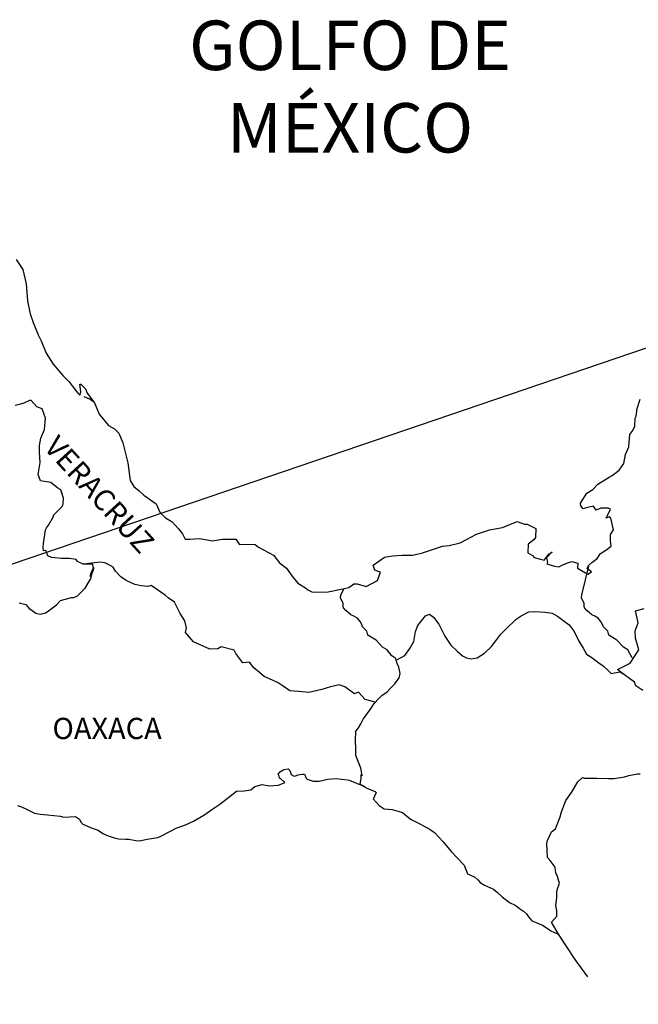
# Model space of a CAD drawing. Units: millimetres. Extents: x 528358 to 530758, y 2343502 to 2345302.
# Drawn here: x 530532 to 530602, y 2344934 to 2345045 of the extents above; entities that cross this region are included whole.
import ezdxf

# ---------------------------------------------------------------- set-up
doc = ezdxf.new("R2010")
doc.units = ezdxf.units.MM
doc.header["$LTSCALE"] = 40
doc.layers.add('SOLAPA', color=7, linetype='Continuous')
doc.styles.add('ROMANS', font='romans.shx', dxfattribs={"height": 2})

msp = doc.modelspace()

# ---------------------------------------------------------------- linework, layer by layer
at = {"layer": 'SOLAPA'}
msp.add_line((530636.76, 2345019.9), (530339.27, 2344918.55), dxfattribs=at)
at = {"layer": 'SOLAPA', "color": 5, "linetype": 'Continuous'}
for p, q in [((530538.81, 2345002.73), (530539.45, 2345002.48)), ((530539.45, 2345002.48), (530539.98, 2345002.13)), ((530560.82, 2344959.99), (530561.06, 2344960.28)), ((530560.91, 2344959.74), (530560.82, 2344959.99)), ((530560.96, 2344959.54), (530560.91, 2344959.74)), ((530561.06, 2344960.28), (530561.45, 2344960.53)), ((530561.45, 2344960.53), (530561.94, 2344960.58)), ((530561.45, 2344960.53), (530561.45, 2344960.53)), ((530561.94, 2344960.58), (530562.13, 2344960.38)), ((530561.94, 2344960.58), (530561.94, 2344960.58)), ((530562.13, 2344960.38), (530562.18, 2344960.28)), ((530562.18, 2344960.28), (530562.29, 2344959.94)), ((530562.29, 2344959.94), (530562.62, 2344959.75)), ((530562.62, 2344959.75), (530562.77, 2344959.79)), ((530562.77, 2344959.79), (530563.07, 2344959.89)), ((530563.07, 2344959.89), (530563.51, 2344959.99)), ((530563.51, 2344959.99), (530563.8, 2344959.99)), ((530563.8, 2344959.99), (530564, 2344959.54)), ((530557.73, 2344958.21), (530558.17, 2344958.6)), ((530558.17, 2344958.6), (530559, 2344958.8)), ((530559, 2344958.8), (530559.79, 2344958.66)), ((530559.79, 2344958.66), (530560.86, 2344958.75)), ((530560.86, 2344958.75), (530561.55, 2344959.05)), ((530561.1, 2344959.44), (530560.96, 2344959.54)), ((530561.55, 2344959.05), (530561.1, 2344959.44)), ((530564, 2344959.54), (530564.1, 2344959.4)), ((530564.1, 2344959.4), (530564.79, 2344959.2)), ((530564.79, 2344959.2), (530565.47, 2344959.2)), ((530565.47, 2344959.2), (530566.45, 2344959.4)), ((530566.45, 2344959.4), (530567.38, 2344959.5)), ((530567.38, 2344959.5), (530568.65, 2344959.35)), ((530568.65, 2344959.35), (530568.85, 2344959.3)), ((530568.85, 2344959.3), (530570.3, 2344958.7)), ((530570.3, 2344958.7), (530570.91, 2344958.37)), ((530554.2, 2344956.57), (530555.57, 2344957.66)), ((530555.57, 2344957.66), (530556.11, 2344958.06)), ((530556.11, 2344958.06), (530556.95, 2344958.11)), ((530556.95, 2344958.11), (530557.73, 2344958.21)), ((530570.91, 2344958.37), (530571.79, 2344958.03)), ((530571.89, 2344957.92), (530571.59, 2344957.23)), ((530571.79, 2344958.03), (530571.89, 2344957.92)), ((530531.32, 2344956.45), (530531.77, 2344956.3)), ((530553.32, 2344955.98), (530554.2, 2344956.57)), ((530571.59, 2344957.23), (530571.55, 2344957.19)), ((530571.55, 2344957.19), (530572.23, 2344956.45)), ((530572.23, 2344956.45), (530572.82, 2344956.05)), ((530531.77, 2344956.3), (530532.35, 2344956.01)), ((530532.35, 2344956.01), (530533.24, 2344955.57)), ((530533.24, 2344955.57), (530533.87, 2344955.47)), ((530533.87, 2344955.47), (530534.71, 2344955.37)), ((530534.71, 2344955.37), (530536.13, 2344955.22)), ((530551.22, 2344954.65), (530552.4, 2344955.34)), ((530552.4, 2344955.34), (530553.32, 2344955.98)), ((530572.82, 2344956.05), (530573.7, 2344956)), ((530573.7, 2344956), (530574.49, 2344955.75)), ((530574.49, 2344955.75), (530574.88, 2344955.66)), ((530574.88, 2344955.66), (530575.57, 2344955.07)), ((530536.13, 2344955.22), (530536.56, 2344955.13)), ((530536.56, 2344955.13), (530537.89, 2344955.18)), ((530537.89, 2344955.18), (530538.33, 2344954.88)), ((530538.33, 2344954.88), (530538.48, 2344954.54)), ((530538.48, 2344954.54), (530538.72, 2344954.34)), ((530538.72, 2344954.34), (530539.76, 2344953.89)), ((530549.36, 2344953.91), (530550.34, 2344954.25)), ((530550.34, 2344954.25), (530551.22, 2344954.65)), ((530575.57, 2344955.07), (530575.86, 2344954.87)), ((530575.86, 2344954.87), (530576.01, 2344954.77)), ((530576.01, 2344954.77), (530576.55, 2344954.52)), ((530576.55, 2344954.52), (530576.84, 2344954.38)), ((530576.84, 2344954.38), (530577.24, 2344954.13)), ((530539.76, 2344953.89), (530540.44, 2344953.65)), ((530540.44, 2344953.65), (530540.98, 2344953.25)), ((530540.98, 2344953.25), (530541.57, 2344953.01)), ((530547.6, 2344953.01), (530548.57, 2344953.51)), ((530548.57, 2344953.51), (530549.36, 2344953.91)), ((530577.24, 2344954.13), (530578.02, 2344953.74)), ((530578.02, 2344953.74), (530578.51, 2344953.39)), ((530578.51, 2344953.39), (530579.49, 2344952.31)), ((530541.57, 2344953.01), (530542.26, 2344952.76)), ((530542.26, 2344952.76), (530542.75, 2344952.66)), ((530542.75, 2344952.66), (530543.53, 2344952.62)), ((530543.53, 2344952.62), (530543.92, 2344952.62)), ((530543.92, 2344952.62), (530544.71, 2344952.47)), ((530544.71, 2344952.47), (530545.14, 2344952.42)), ((530545.14, 2344952.42), (530545.98, 2344952.62)), ((530545.98, 2344952.62), (530547.2, 2344952.82)), ((530547.2, 2344952.82), (530547.6, 2344953.01)), ((530579.49, 2344952.31), (530580.38, 2344951.22)), ((530580.38, 2344951.22), (530581.11, 2344950.49)), ((530581.11, 2344950.49), (530581.85, 2344949.69)), ((530581.85, 2344949.69), (530582.24, 2344948.71)), ((530582.24, 2344948.71), (530582.43, 2344948.61)), ((530582.43, 2344948.61), (530583.08, 2344948.31)), ((530583.08, 2344948.31), (530583.42, 2344948.02)), ((530583.42, 2344948.02), (530583.66, 2344947.72)), ((530583.66, 2344947.72), (530584.15, 2344947.43)), ((530584.15, 2344947.43), (530585.18, 2344946.98)), ((530585.18, 2344946.98), (530585.63, 2344946.59)), ((530585.63, 2344946.59), (530586.16, 2344946.1)), ((530586.16, 2344946.1), (530587, 2344945.46)), ((530587, 2344945.46), (530587.64, 2344945.16)), ((530587.64, 2344945.16), (530587.88, 2344944.96)), ((530587.88, 2344944.96), (530588.13, 2344944.77)), ((530588.13, 2344944.77), (530588.57, 2344944.47)), ((530588.57, 2344944.47), (530588.91, 2344944.18)), ((530588.91, 2344944.18), (530589.15, 2344943.83)), ((530589.15, 2344943.83), (530589.5, 2344943.39)), ((530589.5, 2344943.39), (530590.09, 2344943.14)), ((530590.09, 2344943.14), (530590.73, 2344942.89)), ((530590.73, 2344942.89), (530591.26, 2344942.55)), ((530591.26, 2344942.55), (530591.51, 2344942.35)), ((530591.51, 2344942.35), (530591.66, 2344942.25)), ((530591.66, 2344942.25), (530592, 2344942.11)), ((530592, 2344942.11), (530592.44, 2344941.91)), ((530592.44, 2344941.91), (530592.59, 2344941.81))]:
    msp.add_line(p, q, dxfattribs=at)
msp.add_lwpolyline([(530531.18, 2345018.24), (530531.92, 2345017.1), (530532.31, 2345015.47), (530532.46, 2345013.55), (530532.76, 2345012.07), (530533.1, 2345011.09), (530533.64, 2345009.7), (530533.99, 2345009.01), (530534.58, 2345007.63), (530535.36, 2345006.4), (530536.44, 2345005.11), (530537.13, 2345004.43), (530538.16, 2345003.1), (530538.36, 2345002.89), (530538.5, 2345003.24), (530538.36, 2345004.13), (530538.5, 2345004.13), (530539, 2345003.59), (530539.19, 2345003.1), (530540.02, 2345002.01), (530540.57, 2345000.73), (530541.6, 2344999.45), (530542.28, 2344999.05), (530542.28, 2344999.05), (530542.77, 2344998.56), (530543.22, 2344997.47), (530543.81, 2344995.21), (530544.06, 2344993.23), (530544.5, 2344992.54), (530545.08, 2344992.05), (530545.63, 2344991.55), (530547, 2344990.57), (530547.44, 2344989.63), (530548.08, 2344988.99), (530548.81, 2344988.55), (530549.55, 2344987.75), (530549.99, 2344987.17), (530550.29, 2344986.57), (530550.82, 2344986.57), (530551.95, 2344986.67), (530553.38, 2344986.38), (530554.5, 2344986.58), (530556.02, 2344986.58), (530556.41, 2344986.03), (530558.22, 2344985.99), (530558.57, 2344985.69), (530560.29, 2344984.76), (530560.97, 2344983.92), (530561.76, 2344983.28), (530562.35, 2344982.44), (530563.03, 2344981.61), (530563.92, 2344981.06), (530564.16, 2344980.86), (530564.61, 2344980.62), (530565.09, 2344980.57), (530566.47, 2344980.62), (530567.93, 2344980.91), (530568.82, 2344981.12), (530569.36, 2344981.51), (530569.75, 2344981.51), (530570.78, 2344981.22), (530572.05, 2344981.91), (530572.39, 2344982.84), (530572.25, 2344982.9), (530571.76, 2344983.09), (530571.55, 2344983.64), (530572.83, 2344984.53), (530573.76, 2344984.68), (530574.84, 2344984.77), (530576.06, 2344984.77), (530577.14, 2344985.02), (530579.4, 2344985.77), (530580.18, 2344985.87), (530581.4, 2344986.16), (530582.14, 2344986.56), (530583.26, 2344987.15), (530584.73, 2344987.65), (530586.2, 2344987.9), (530587.86, 2344988.59), (530588.7, 2344988.29), (530588.99, 2344988.29), (530589.97, 2344987.79), (530589.93, 2344986.76), (530589.73, 2344986.52), (530589.09, 2344986.02), (530589.05, 2344985.03), (530589.59, 2344984.74), (530589.78, 2344984.5), (530590.91, 2344984.2), (530591.45, 2344984.89), (530591.8, 2344985.13), (530591.16, 2344984.45), (530591.3, 2344983.95), (530591.2, 2344983.8), (530592.08, 2344983.51), (530592.57, 2344983.46), (530593.02, 2344983.66), (530593.56, 2344983.9), (530594.05, 2344984.05), (530594.73, 2344983.86), (530594.68, 2344983.31), (530595.57, 2344982.77), (530595.86, 2344982.63), (530596.26, 2344982.87), (530595.77, 2344983.27), (530595.91, 2344983.61), (530596.3, 2344983.95), (530596.89, 2344984.4), (530597.28, 2344984.95), (530597.87, 2344985.34), (530598.5, 2344985.79), (530598.4, 2344986.38), (530598.4, 2344987.12), (530598.74, 2344987.65), (530598.45, 2344988.94), (530598.25, 2344989.09), (530597.91, 2344988.94), (530598.4, 2344989.98), (530598.15, 2344990.08), (530597.32, 2344990.08), (530596.78, 2344989.88), (530596.49, 2344990.32), (530595.65, 2344990.12), (530595.31, 2344990.03), (530595.31, 2344990.03), (530595.07, 2344990.37), (530595.02, 2344990.66), (530595.75, 2344991.8), (530596.43, 2344992.2), (530596.97, 2344992.79), (530598.25, 2344993.58), (530598.59, 2344993.78), (530599.38, 2344994.37), (530599.91, 2344995.16), (530600.1, 2344996.15), (530600.5, 2344997.03), (530600.59, 2344998.42), (530600.93, 2344998.86), (530601.18, 2344999.36), (530601.22, 2345000.29), (530601.32, 2345000.49), (530601.42, 2345001.38), (530601.76, 2345002.42)], dxfattribs=at)
at = {"layer": 'SOLAPA', "color": 7, "linetype": 'Continuous'}
for points in [[(530531.52, 2344979.39), (530532.26, 2344979.19), (530532.65, 2344978.75), (530532.95, 2344978.55), (530533.39, 2344978.21), (530533.88, 2344978.1), (530534.47, 2344978.25), (530534.67, 2344978.35), (530535.74, 2344979.13), (530536.19, 2344979.63), (530537.42, 2344979.97), (530537.71, 2344979.97), (530538.1, 2344980.17), (530538.55, 2344980.61), (530538.99, 2344981.05), (530539.57, 2344982.04), (530539.67, 2344982.24), (530539.77, 2344982.73), (530539.92, 2344983.12), (530539.96, 2344983.32), (530539.53, 2344982.34), (530539.67, 2344982.78), (530539.92, 2344983.32), (530539.82, 2344983.76), (530538.74, 2344983.76), (530538.1, 2344984.07), (530537.95, 2344984.26), (530537.17, 2344984.41), (530536.28, 2344984.41), (530535.16, 2344984.52), (530534.76, 2344984.71), (530534.51, 2344985.3), (530534.27, 2344985.25), (530534.22, 2344985.7), (530534.27, 2344986.09), (530534.47, 2344987.62), (530534.61, 2344987.86), (530534.81, 2344988.16), (530535.39, 2344989.15), (530535.39, 2344989.29), (530535.93, 2344989.83), (530536.38, 2344990.27), (530536.48, 2344990.57), (530536.52, 2344991.22), (530536.23, 2344992.15), (530535.88, 2344992.35), (530535.1, 2344992.99), (530533.92, 2344993.19), (530533.67, 2344993.88), (530533.87, 2344995.26), (530533.82, 2344996.44), (530533.82, 2344997.18), (530533.96, 2344998.02), (530534.36, 2344999), (530534.5, 2345000.29), (530534.11, 2345001.32), (530533.52, 2345001.57), (530532.88, 2345002.26), (530532.69, 2345002.26), (530532.05, 2345001.97), (530531.65, 2345001.87), (530531.07, 2345001.72)], [(530571.8, 2344968.14), (530570.67, 2344968.43), (530569.89, 2344969.27), (530569.44, 2344969.08), (530568.36, 2344969.87), (530567.72, 2344970.11), (530566.74, 2344969.87), (530565.76, 2344969.58), (530564.29, 2344969.23), (530563.16, 2344969.34), (530562.13, 2344969.43), (530561.39, 2344969.93), (530560.8, 2344970.32), (530560.16, 2344970.62), (530559.23, 2344971.02), (530558.49, 2344971.66), (530558.05, 2344972), (530557.56, 2344972.65), (530556.82, 2344972.59), (530556.03, 2344973.64), (530555.84, 2344974.03), (530554.36, 2344974.38), (530553.97, 2344974.18), (530553.09, 2344974.13), (530551.22, 2344974.97), (530551.02, 2344975.22), (530550.34, 2344976.01), (530550.43, 2344976.55), (530550.24, 2344977.34), (530549.74, 2344978.18), (530549.1, 2344979.46), (530548.37, 2344979.95), (530548.02, 2344980.25), (530546.46, 2344981.34), (530546.06, 2344981.24), (530545.32, 2344981.29), (530544.59, 2344981.44), (530543.61, 2344981.89), (530543.01, 2344982.33), (530542.42, 2344982.97), (530542.13, 2344983.41), (530541.4, 2344983.81), (530541.15, 2344983.91), (530540.66, 2344983.96), (530538.74, 2344983.76)], [(530600.88, 2344973.14), (530600.88, 2344973.14), (530600.88, 2344973.14), (530600.38, 2344974.05), (530599.89, 2344974.35), (530599.15, 2344975.14), (530598.23, 2344975.73), (530598.13, 2344976.18), (530597.63, 2344976.67), (530597.53, 2344976.92), (530597.34, 2344977.26), (530597.04, 2344977.65), (530596.65, 2344977.85), (530596.31, 2344978), (530595.72, 2344978.49), (530595.47, 2344978.79), (530595.42, 2344978.98), (530595.42, 2344979.33), (530595.18, 2344979.82), (530595.13, 2344979.93), (530595.18, 2344980.27), (530595.18, 2344980.27), (530595.18, 2344980.27), (530595.95, 2344983.53)], [(530574.16, 2344972.88), (530574.11, 2344973.06), (530573.66, 2344973.36), (530573.13, 2344974.05), (530572.63, 2344974.35), (530571.9, 2344975.14), (530570.96, 2344975.73), (530570.86, 2344976.18), (530570.37, 2344976.67), (530570.27, 2344976.92), (530570.08, 2344977.26), (530569.78, 2344977.65), (530569.39, 2344977.85), (530569.04, 2344978), (530568.46, 2344978.49), (530568.21, 2344978.79), (530568.16, 2344978.98), (530568.16, 2344979.33), (530567.91, 2344979.82), (530567.87, 2344979.93), (530567.91, 2344980.27), (530567.91, 2344980.27), (530567.91, 2344980.27), (530568.27, 2344980.99)], [(530602.06, 2344969.46), (530601.27, 2344969.99), (530601.12, 2344970.39), (530599.58, 2344971.52), (530599.21, 2344971.82), (530600.63, 2344972.56), (530601.61, 2344974.05), (530601.26, 2344975.38), (530601.21, 2344976.22), (530601.55, 2344977.1), (530601.26, 2344978.48), (530602.24, 2344978.73)], [(530570.71, 2344958.5), (530570.37, 2344958.71), (530570.08, 2344958.82), (530570.14, 2344959.07), (530570.19, 2344959.46), (530570.19, 2344959.95), (530570.33, 2344959.81), (530570.24, 2344960.3), (530570.18, 2344960.65), (530569.94, 2344961.24), (530569.59, 2344962.08), (530569.59, 2344962.86), (530569.55, 2344963.8), (530569.59, 2344964.84), (530569.89, 2344965.23), (530570.18, 2344965.67), (530570.43, 2344966.22), (530570.78, 2344966.66), (530571.27, 2344967.35), (530571.66, 2344967.99), (530572.19, 2344968.53), (530572.54, 2344968.88), (530573.13, 2344969.32), (530573.52, 2344969.71), (530574.01, 2344970.21), (530574.5, 2344970.89), (530574.6, 2344971.38), (530574.45, 2344972.08), (530574.26, 2344972.52), (530574.16, 2344972.88), (530575.14, 2344973.41), (530575.73, 2344974.19), (530576.16, 2344974.98), (530576.37, 2344976.12), (530576.61, 2344976.81), (530577.05, 2344977.35), (530577.5, 2344977.89), (530577.93, 2344978.08), (530578.38, 2344977.74), (530579.01, 2344976.95), (530579.66, 2344975.62), (530580.34, 2344974.58), (530581.08, 2344973.89), (530581.67, 2344973.39), (530582.11, 2344973.15), (530582.66, 2344973.05), (530583.34, 2344973.15), (530584.17, 2344973.69), (530584.96, 2344974.43), (530585.45, 2344975.07), (530585.99, 2344975.81), (530586.58, 2344976.4), (530587.76, 2344977.53), (530588.29, 2344977.92), (530589.17, 2344978.37), (530589.82, 2344978.41), (530591, 2344978.31), (530591.83, 2344978.21), (530592.42, 2344977.86), (530593.01, 2344977.42), (530593.74, 2344976.87), (530594.29, 2344976.14), (530594.83, 2344975.05), (530595.32, 2344974.26), (530595.71, 2344973.58), (530596.3, 2344973.18), (530597.09, 2344972.59), (530597.58, 2344972.24), (530598.18, 2344971.69), (530598.5, 2344971.38)], [(530598.47, 2344971.38), (530599.5, 2344971.57), (530599.85, 2344971.32)], [(530595.84, 2344937.05), (530594.43, 2344939.01), (530592.54, 2344941.89), (530591.75, 2344943.24), (530592.35, 2344943.93), (530592.34, 2344944.57), (530592.25, 2344945.12), (530592.34, 2344946), (530592.34, 2344946.05), (530592.34, 2344946.55), (530592.39, 2344946.89), (530592.63, 2344947.64), (530592.58, 2344947.88), (530592.43, 2344948.42), (530592.24, 2344948.82), (530592.14, 2344949.41), (530592.14, 2344949.46), (530591.6, 2344950.2), (530591.3, 2344950.54), (530591.2, 2344952.12), (530591.3, 2344952.47), (530591.74, 2344953.46), (530592.18, 2344953.8), (530592.37, 2344954.3), (530592.72, 2344955.14), (530592.86, 2344955.73), (530593.35, 2344957.01), (530593.99, 2344957.9), (530594.73, 2344959.13), (530595.26, 2344959.62), (530595.46, 2344959.53), (530595.75, 2344959.53), (530596.88, 2344959.53), (530598.2, 2344959.48), (530598.84, 2344959.48), (530600.01, 2344959.68), (530600.5, 2344959.83), (530601.48, 2344960.03), (530601.77, 2344960.03)]]:
    msp.add_lwpolyline(points, dxfattribs=at)

# ---------------------------------------------------------------- texts
at = {"layer": 'SOLAPA', "color": 7, "style": 'ROMANS'}
for s, insert, char_height, width, attachment_point in [('\\fArial|b0|i0|c0|p34;GOLFO DE MÉXICO', (530568.95, 2345045.27), 5.6, 46.0533, 2), ('OAXACA', (530535.27, 2344966.36, 2.32), 2.4, 25.138, 1)]:
    msp.add_mtext(s, dxfattribs=dict(at, insert=insert, char_height=char_height, width=width, attachment_point=attachment_point))
at = {"layer": 'SOLAPA', "color": 7, "insert": (530535.96, 2344998.51, 2.32), "char_height": 2.4, "width": 25.138, "attachment_point": 1, "rotation": 312.295, "style": 'ROMANS'}
msp.add_mtext('VERACRUZ', dxfattribs=at)

doc.saveas('drawing.dxf')
